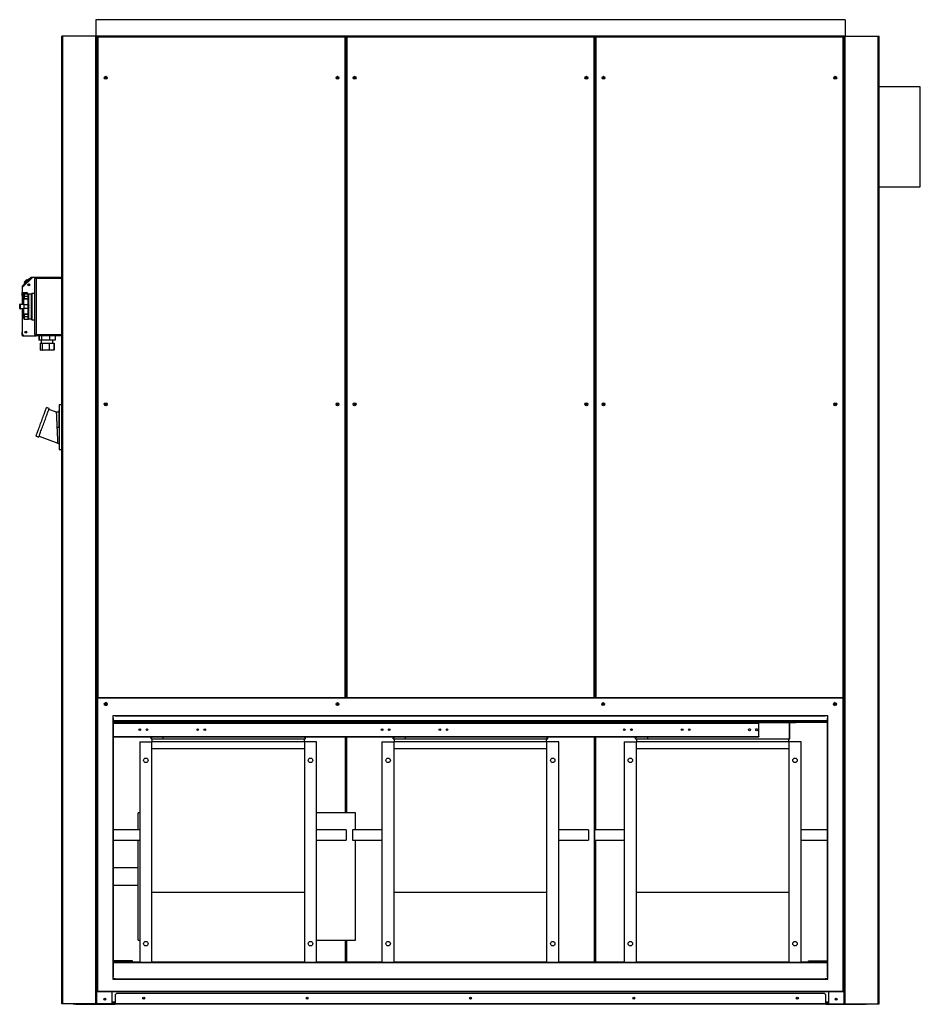
# Model space of a CAD drawing. Units: millimetres. Extents: x 375 to 8620, y 274 to 5690.
# Drawn here: x 375 to 2580, y 1758 to 4170 of the extents above; entities that cross this region are included whole.
import ezdxf

# ---------------------------------------------------------------- set-up
doc = ezdxf.new("R2010")
doc.units = ezdxf.units.MM

msp = doc.modelspace()

# ---------------------------------------------------------------- linework, layer by layer
at = {"color": 7, "linetype": 'Continuous', "lineweight": 25}
for p, q in [((2396.1, 4169.7), (561.1, 4169.7)), ((561.1, 4169.7), (561.1, 4129.8)), ((2396.1, 4169.7), (2396.1, 4129.8)), ((478.6, 1759.7), (478.6, 4129.7)), ((480.6, 4129.7), (478.6, 4129.7)), ((480.6, 1759.7), (480.6, 4129.7)), ((561.6, 4129.7), (480.6, 4129.7)), ((2396.1, 4129.8), (561.1, 4129.8)), ((561.1, 4129.8), (561.1, 4129.7)), ((561.6, 1759.7), (561.6, 4129.7)), ((563.6, 4129.7), (561.6, 4129.7)), ((563.6, 1759.7), (563.6, 4129.7)), ((563.6, 1759.7), (563.6, 4129.7)), ((563.6, 4129.7), (563.6, 4129.7)), ((601.6, 4129.7), (563.6, 4129.7)), ((565.6, 4126.7), (565.6, 2509.8)), ((566.6, 4126.7), (565.6, 4126.7)), ((566.6, 4127.7), (566.6, 4126.7)), ((1171.9, 4127.7), (566.6, 4127.7)), ((566.6, 4126.7), (566.6, 2509.8)), ((1171.9, 4126.7), (566.6, 4126.7)), ((2355.6, 4129.7), (601.6, 4129.7)), ((601.6, 4127.7), (601.6, 4129.7)), ((1171.9, 4126.7), (1171.9, 4127.7)), ((1171.9, 2509.8), (1171.9, 4126.7)), ((1172.9, 4126.7), (1171.9, 4126.7)), ((1172.9, 2509.8), (1172.9, 4126.7)), ((1174.9, 4126.7), (1174.9, 2509.8)), ((1176, 4126.7), (1174.9, 4126.7)), ((1176, 4127.7), (1176, 4126.7)), ((1781.3, 4127.7), (1176, 4127.7)), ((1781.3, 4126.7), (1176, 4126.7)), ((1176, 4126.7), (1176, 2509.8)), ((1781.3, 4126.7), (1781.3, 4127.7)), ((1781.3, 2509.8), (1781.3, 4126.7)), ((1782.3, 4126.7), (1781.3, 4126.7)), ((1782.3, 2509.8), (1782.3, 4126.7)), ((1784.3, 4126.7), (1784.3, 2509.8)), ((1785.3, 4126.7), (1784.3, 4126.7)), ((1785.3, 4127.7), (1785.3, 4126.7)), ((2390.6, 4127.7), (1785.3, 4127.7)), ((2390.6, 4126.7), (1785.3, 4126.7)), ((1785.3, 4126.7), (1785.3, 2509.8)), ((2355.6, 4127.7), (2355.6, 4129.7)), ((2355.6, 4129.7), (2393.6, 4129.7)), ((2390.6, 4126.7), (2390.6, 4127.7)), ((2390.6, 2509.8), (2390.6, 4126.7)), ((2391.6, 4126.7), (2390.6, 4126.7)), ((2391.6, 2509.8), (2391.6, 4126.7)), ((2393.6, 1759.7), (2393.6, 4129.7)), ((2393.6, 4129.7), (2395.6, 4129.7)), ((2393.6, 1759.7), (2393.6, 4129.7)), ((2393.6, 4129.7), (2393.6, 4129.7)), ((2395.6, 1759.7), (2395.6, 4129.7)), ((2395.6, 4129.7), (2476.6, 4129.7)), ((2396.1, 4129.8), (2396.1, 4129.7)), ((2476.6, 1759.7), (2476.6, 4129.7)), ((2476.6, 4129.7), (2478.6, 4129.7)), ((2478.6, 1759.7), (2478.6, 4129.7)), ((1174.9, 4071.8), (1172.9, 4071.8)), ((1784.3, 4071.8), (1782.3, 4071.8)), ((2579.6, 4005.7), (2478.6, 4005.7)), ((2579.6, 3760.7), (2579.6, 4005.7)), ((2478.6, 3760.7), (2579.6, 3760.7)), ((406.1, 3538.7), (381.1, 3513.7)), ((383.1, 3518.6), (402.6, 3538.1)), ((383.5, 3517.6), (404, 3538.1)), ((387.8, 3521.9), (383.6, 3517.6)), ((388.5, 3521.2), (384.3, 3516.9)), ((397, 3533.9), (385.7, 3522.6)), ((386.4, 3521.8), (385.7, 3522.6)), ((386.4, 3526.8), (392.7, 3533.2)), ((388.1, 3525), (386.4, 3526.8)), ((387.8, 3521.9), (395.9, 3530)), ((394.5, 3531.4), (392.7, 3533.2)), ((404.4, 3538.5), (395.9, 3530)), ((405.1, 3537.8), (396.6, 3529.3)), ((397.7, 3533.2), (397, 3533.9)), ((397.3, 3530), (397.3, 3530)), ((399.4, 3535), (399.1, 3534.7)), ((399.4, 3535.1), (399.5, 3535)), ((399.4, 3535), (399.5, 3535)), ((400.9, 3536.5), (399.5, 3535.1)), ((399.5, 3535.1), (399.5, 3535)), ((400.5, 3533.2), (400.5, 3533.2)), ((400.9, 3536.5), (401, 3536.5)), ((400.9, 3536.5), (401, 3536.5)), ((405.1, 3537.8), (404.4, 3538.5)), ((405.1, 3538.8), (478.6, 3538.8)), ((405.1, 3537.7), (405.1, 3538.8)), ((415.1, 3538.7), (406.1, 3538.7)), ((412.1, 3398.7), (412.1, 3535.7)), ((415.1, 3535.7), (412.1, 3535.7)), ((415.1, 3538.7), (478.6, 3538.7)), ((415.1, 3535.7), (415.1, 3538.7)), ((415.1, 3535.7), (415.1, 3398.7)), ((381.1, 3515.1), (381.4, 3515.5)), ((381.8, 3514.4), (381.1, 3515.1)), ((381.1, 3513.7), (381.1, 3501.2)), ((381.1, 3494.2), (381.1, 3501.2)), ((381.1, 3501.2), (392.1, 3501.2)), ((381.4, 3516.9), (383.1, 3518.6)), ((383.5, 3517.6), (381.4, 3515.5)), ((384.3, 3516.9), (381.8, 3514.4)), ((382.1, 3517.7), (382.2, 3517.6)), ((382.1, 3517.7), (382.1, 3517.6)), ((382.8, 3518.4), (382.9, 3518.4)), ((383.4, 3519), (383.5, 3519)), ((383.4, 3519), (383.4, 3519)), ((383.5, 3519.2), (383.6, 3519.1)), ((383.5, 3519.1), (383.6, 3519.1)), ((384.4, 3520), (383.6, 3519.2)), ((383.6, 3519.2), (383.6, 3519.1)), ((383.6, 3517.6), (384.3, 3516.9)), ((383.7, 3494.2), (383.7, 3501.2)), ((384.4, 3520), (384.5, 3519.9)), ((385.1, 3491.6), (385.1, 3496.9)), ((396.3, 3497.9), (386.1, 3497.9)), ((386.1, 3497.8), (386.1, 3492.4)), ((396.1, 3497.8), (386.1, 3497.8)), ((386.4, 3519), (386.4, 3519)), ((387.9, 3500.9), (387.7, 3500.9)), ((387.7, 3499.9), (388.4, 3499.9)), ((388.4, 3501.2), (388.3, 3501.1)), ((396.1, 3492.4), (396.1, 3497.8)), ((404.1, 3497.2), (397.1, 3497.2)), ((397.1, 3497.2), (397.1, 3497.2)), ((397.1, 3490.8), (397.1, 3497)), ((404.1, 3435.7), (404.1, 3498.7)), ((405.1, 3499.7), (405.1, 3434.7)), ((405.1, 3499.7), (412.1, 3499.7)), ((376.1, 3472.2), (376.1, 3473.2)), ((376.1, 3473.2), (385.1, 3473.2)), ((381.1, 3494.2), (381.1, 3473.2)), ((385.1, 3494.2), (381.1, 3494.2)), ((385.1, 3485), (385.1, 3491.6)), ((385.1, 3473.2), (385.1, 3485)), ((385.1, 3472.2), (385.1, 3473.2)), ((396.1, 3485.4), (385.2, 3485.4)), ((386.1, 3492.4), (396.1, 3492.4)), ((386.1, 3491.5), (386.1, 3492.4)), ((396.9, 3491.5), (386.1, 3491.5)), ((396.9, 3485.8), (386.1, 3485.8)), ((396.1, 3490.8), (397.1, 3490.8)), ((396.1, 3485.8), (396.1, 3490.8)), ((396.1, 3472.2), (396.1, 3485.4)), ((396.9, 3485.8), (397, 3485.8)), ((397.1, 3487.1), (397.1, 3489.8)), ((397.1, 3485.8), (397.1, 3485.8)), ((397.1, 3470.8), (397.1, 3485.8)), ((375.1, 3462.2), (375.1, 3472.2)), ((375.1, 3472.2), (376.1, 3472.2)), ((375.1, 3462.2), (376.1, 3462.2)), ((385.1, 3472.2), (376.1, 3472.2)), ((376.1, 3472.2), (376.1, 3462.2)), ((376.1, 3462.2), (385.1, 3462.2)), ((376.1, 3461.2), (376.1, 3462.2)), ((385.1, 3461.2), (376.1, 3461.2)), ((381.1, 3461.2), (381.1, 3399.3)), ((385.1, 3472.2), (396.1, 3472.2)), ((385.1, 3471.4), (385.1, 3472.2)), ((385.1, 3471.4), (385.1, 3463.1)), ((396.9, 3471.3), (385.1, 3471.3)), ((385.1, 3463.2), (396.9, 3463.2)), ((385.1, 3462.3), (385.1, 3463.1)), ((396.1, 3462.3), (385.1, 3462.3)), ((385.1, 3461.2), (385.1, 3462.3)), ((385.1, 3449.5), (385.1, 3461.2)), ((385.1, 3442.9), (385.1, 3449.5)), ((385.2, 3449.1), (396.1, 3449.1)), ((386.1, 3448.7), (396.9, 3448.7)), ((396.1, 3470.8), (397.1, 3470.8)), ((396.1, 3463.7), (396.1, 3470.8)), ((397.1, 3463.7), (396.1, 3463.7)), ((396.1, 3449.1), (396.1, 3462.3)), ((396.1, 3443.7), (396.1, 3448.7)), ((397, 3448.7), (397.1, 3448.7)), ((397.1, 3465.4), (397.1, 3469.1)), ((397.1, 3448.7), (397.1, 3463.7)), ((385.1, 3437.6), (385.1, 3442.9)), ((386.1, 3443), (396.9, 3443)), ((386.1, 3442.1), (386.1, 3443)), ((396.1, 3442.1), (386.1, 3442.1)), ((386.1, 3442.1), (386.1, 3436.6)), ((386.1, 3436.6), (396.3, 3436.6)), ((386.1, 3436.6), (396.1, 3436.6)), ((397.1, 3443.7), (396.1, 3443.7)), ((396.1, 3436.6), (396.1, 3442.1)), ((397.1, 3444.7), (397.1, 3447.4)), ((397.1, 3437.5), (397.1, 3443.7)), ((397.1, 3437.2), (397.1, 3437.3)), ((397.1, 3437.2), (404.1, 3437.2)), ((405.1, 3434.7), (412.1, 3434.7)), ((381.1, 3396.7), (381.1, 3404.7)), ((381.1, 3399.3), (384.6, 3395.7)), ((382.1, 3396.7), (383.6, 3396.7)), ((382.1, 3395.7), (382.1, 3396.7)), ((382.1, 3396.7), (383.6, 3396.7)), ((382.1, 3395.7), (397.1, 3395.7)), ((384.6, 3395.7), (415.1, 3395.7)), ((397.1, 3395.7), (397.1, 3395.7)), ((415.1, 3398.7), (412.1, 3398.7)), ((415.1, 3395.7), (415.1, 3398.7)), ((478.6, 3395.7), (415.1, 3395.7)), ((421.9, 3395.7), (421.9, 3384.7)), ((422.5, 3384.7), (421.9, 3384.7)), ((422.5, 3395.7), (422.5, 3384.7)), ((428.2, 3384.7), (422.5, 3384.7)), ((424.8, 3377.7), (424.8, 3361.2)), ((424.8, 3377.7), (425.3, 3377.7)), ((425.3, 3377.7), (425.3, 3361.2)), ((425.3, 3377.7), (430.2, 3377.7)), ((427.6, 3384.7), (427.6, 3377.7)), ((428.2, 3395.7), (428.2, 3384.7)), ((447.8, 3384.7), (428.2, 3384.7)), ((430.2, 3377.7), (430.2, 3361.2)), ((430.2, 3377.7), (447, 3377.7)), ((447, 3377.7), (447, 3361.2)), ((447, 3377.7), (458.9, 3377.7)), ((447.8, 3395.7), (447.8, 3384.7)), ((461.8, 3384.7), (447.8, 3384.7)), ((456.6, 3377.7), (456.6, 3384.7)), ((458.9, 3377.7), (458.9, 3361.2)), ((458.9, 3377.7), (459.4, 3377.7)), ((459.4, 3377.7), (459.4, 3361.2)), ((461.8, 3395.7), (461.8, 3384.7)), ((462.3, 3384.7), (461.8, 3384.7)), ((462.3, 3395.7), (462.3, 3384.7)), ((425.3, 3361.2), (430.2, 3361.2)), ((425.8, 3360.7), (425.4, 3360.7)), ((430.6, 3360.7), (425.8, 3360.7)), ((430.2, 3361.2), (447, 3361.2)), ((446.9, 3360.7), (430.6, 3360.7)), ((458.4, 3360.7), (446.9, 3360.7)), ((447, 3361.2), (458.9, 3361.2)), ((458.8, 3360.7), (458.4, 3360.7)), ((447.3, 3217.7), (440.8, 3220.1)), ((465.4, 3208.5), (446.5, 3215.3)), ((471.6, 3210.9), (471.6, 3210.9)), ((472.1, 3227.2), (472.1, 3117.2)), ((472.1, 3227.2), (478.6, 3227.2)), ((472.1, 3170.6), (471.9, 3170.6)), ((472.1, 3170.6), (472.1, 3172.7)), ((415.1, 3149.6), (421.7, 3147.2)), ((422.5, 3149.6), (468.8, 3132.7)), ((472.1, 3117.2), (478.6, 3117.2)), ((1174.9, 2555.7), (1172.9, 2555.7)), ((1784.3, 2555.7), (1782.3, 2555.7)), ((565.6, 2509.8), (566.6, 2509.8)), ((565.6, 2508.7), (565.6, 2507.7)), ((2390.6, 2508.7), (565.6, 2508.7)), ((566.6, 2509.8), (1171.9, 2509.8)), ((566.6, 2509.8), (566.6, 2508.7)), ((566.6, 2508.7), (1171.9, 2508.7)), ((1171.9, 2509.8), (1172.9, 2509.8)), ((1171.9, 2508.7), (1171.9, 2509.8)), ((1174.9, 2509.8), (1176, 2509.8)), ((1176, 2509.8), (1781.3, 2509.8)), ((1176, 2509.8), (1176, 2508.7)), ((1176, 2508.7), (1781.3, 2508.7)), ((1781.3, 2509.8), (1782.3, 2509.8)), ((1781.3, 2508.7), (1781.3, 2509.8)), ((1784.3, 2509.8), (1785.3, 2509.8)), ((1785.3, 2509.8), (2390.6, 2509.8)), ((1785.3, 2509.8), (1785.3, 2508.7)), ((1785.3, 2508.7), (2390.6, 2508.7)), ((2390.6, 2509.8), (2391.6, 2509.8)), ((2390.6, 2508.7), (2390.6, 2509.8)), ((2390.6, 2507.7), (2390.6, 2508.7)), ((564.6, 2507.7), (564.6, 1790.8)), ((565.6, 2507.7), (564.6, 2507.7)), ((2390.6, 2507.7), (565.6, 2507.7)), ((565.6, 2507.7), (565.6, 1790.8)), ((2390.6, 1790.8), (2390.6, 2507.7)), ((2391.6, 2507.7), (2390.6, 2507.7)), ((2391.6, 1790.8), (2391.6, 2507.7)), ((609.1, 2464.7), (603.1, 2464.7)), ((603.1, 2464.7), (603.1, 2458.7)), ((609.1, 2463.7), (609.1, 2464.7)), ((643, 2464.7), (609.1, 2464.7)), ((609.1, 2464.7), (609.1, 2464.7)), ((2347.1, 2464.7), (609.1, 2464.7)), ((643, 2463.7), (609.1, 2463.7)), ((643, 2463.7), (643, 2464.7)), ((2313.2, 2464.7), (643, 2464.7)), ((2313.2, 2463.7), (643, 2463.7)), ((2313.2, 2463.7), (2313.2, 2464.7)), ((2347.1, 2464.7), (2313.2, 2464.7)), ((2347.1, 2463.7), (2313.2, 2463.7)), ((2347.1, 2463.7), (2347.1, 2464.7)), ((2347.1, 2464.7), (2347.1, 2464.7)), ((2353.1, 2464.7), (2347.1, 2464.7)), ((2353.1, 2458.7), (2353.1, 2464.7)), ((603.1, 2458.7), (603.1, 2424.8)), ((604.1, 2458.7), (603.1, 2458.7)), ((603.1, 2458.7), (603.1, 1825.7)), ((603.1, 2458.7), (603.1, 2458.7)), ((604.1, 2458.7), (604.1, 2424.8)), ((604.1, 2450.7), (2352.1, 2450.7)), ((604.1, 2449.2), (2352.1, 2449.2)), ((604.1, 2448.3), (2184.2, 2448.3)), ((604.1, 2447.3), (2184.2, 2447.3)), ((664.8, 2449.2), (664.8, 2448.3)), ((690.8, 2448.3), (690.8, 2449.2)), ((698.6, 2448.2), (698.6, 2449.2)), ((699.6, 2449.2), (699.6, 2448.3)), ((1072.6, 2448.3), (1072.6, 2449.2)), ((1088.6, 2449.2), (1088.6, 2448.3)), ((1171.6, 2449.2), (1171.6, 2448.3)), ((1172.6, 2449.2), (1172.6, 2448.3)), ((1174.8, 2448.3), (1174.8, 2449.2)), ((1175.8, 2448.3), (1175.8, 2449.2)), ((1257.8, 2449.2), (1257.8, 2448.3)), ((1283.8, 2448.3), (1283.8, 2449.2)), ((1291.6, 2448.2), (1291.6, 2449.2)), ((1292.6, 2449.2), (1292.6, 2448.3)), ((1665.6, 2448.3), (1665.6, 2449.2)), ((1681.6, 2449.2), (1681.6, 2448.3)), ((1781.1, 2449.2), (1781.1, 2448.3)), ((1782.1, 2449.2), (1782.1, 2448.3)), ((1784.3, 2448.3), (1784.3, 2449.2)), ((1785.3, 2448.3), (1785.3, 2449.2)), ((1850.8, 2449.2), (1850.8, 2448.3)), ((1876.8, 2448.3), (1876.8, 2449.2)), ((1884.6, 2448.2), (1884.6, 2449.2)), ((1885.6, 2449.2), (1885.6, 2448.3)), ((2184.2, 2448.3), (2184.2, 2447.3)), ((2184.2, 2448.2), (2258.6, 2448.2)), ((2184.2, 2447.2), (2184.2, 2447.3)), ((2184.2, 2414.3), (2184.2, 2447.2)), ((2258.6, 2448.2), (2258.6, 2449.2)), ((2258.6, 2448.2), (2258.6, 2448.2)), ((2258.6, 2448.2), (2259.6, 2448.2)), ((2258.9, 2444.2), (2258.9, 2434.2)), ((2259.6, 2444.2), (2258.9, 2444.2)), ((2259.6, 2444.2), (2259.6, 2448.2)), ((2260.6, 2448.2), (2259.6, 2448.2)), ((2259.6, 2444.2), (2260.6, 2444.2)), ((2259.6, 2434.2), (2259.6, 2444.2)), ((2260.6, 2448.2), (2260.6, 2449.2)), ((2260.6, 2444.2), (2260.6, 2448.2)), ((2260.6, 2448.2), (2274.6, 2448.2)), ((2260.6, 2434.2), (2260.6, 2444.2)), ((2274.6, 2449.2), (2274.6, 2448.2)), ((2352.1, 2424.8), (2352.1, 2458.7)), ((2352.1, 2458.7), (2353.1, 2458.7)), ((2353.1, 2424.8), (2353.1, 2458.7)), ((2353.1, 2458.7), (2353.1, 2458.7)), ((2353.1, 1825.7), (2353.1, 2458.7)), ((604.1, 2424.8), (603.1, 2424.8)), ((603.1, 2424.8), (603.1, 1859.7)), ((604.1, 2424.8), (604.1, 1859.7)), ((604.1, 2414.3), (2184.2, 2414.3)), ((604.1, 2413.3), (2184.2, 2413.3)), ((696.6, 2413.3), (696.6, 2411.2)), ((697.6, 2413.3), (697.6, 2411.2)), ((698.3, 2411.2), (698.3, 2413.3)), ((726.6, 2408.2), (726.6, 2413.3)), ((1072.9, 2413.3), (1072.9, 2411.2)), ((1073.6, 2411.2), (1073.6, 2413.3)), ((1074.6, 2411.2), (1074.6, 2413.3)), ((1171.6, 2413.3), (1171.6, 2343.2)), ((1172.6, 2343.2), (1172.6, 2413.3)), ((1174.8, 2343.2), (1174.8, 2413.3)), ((1175.8, 2343.2), (1175.8, 2413.3)), ((1289.6, 2413.3), (1289.6, 2411.2)), ((1290.6, 2413.3), (1290.6, 2411.2)), ((1291.3, 2411.2), (1291.3, 2413.3)), ((1319.6, 2408.2), (1319.6, 2413.3)), ((1665.9, 2413.3), (1665.9, 2411.2)), ((1666.6, 2411.2), (1666.6, 2413.3)), ((1667.6, 2411.2), (1667.6, 2413.3)), ((1781.1, 2413.3), (1781.1, 2343.2)), ((1782.1, 2343.2), (1782.1, 2413.3)), ((1784.3, 2343.2), (1784.3, 2413.3)), ((1785.3, 2343.2), (1785.3, 2413.3)), ((1882.6, 2413.3), (1882.6, 2411.2)), ((1883.6, 2413.3), (1883.6, 2411.2)), ((1884.3, 2411.2), (1884.3, 2413.3)), ((1912.6, 2408.2), (1912.6, 2413.3)), ((2184.2, 2414.3), (2184.2, 2413.3)), ((2184.2, 2414.3), (2184.2, 2414.3)), ((2258.9, 2434.2), (2259.6, 2434.2)), ((2259.6, 2432.7), (2258.9, 2432.7)), ((2258.9, 2432.7), (2258.9, 2422.7)), ((2258.9, 2422.7), (2259.6, 2422.7)), ((2259.6, 2421.2), (2258.9, 2421.2)), ((2258.9, 2421.2), (2258.9, 2411.2)), ((2259.6, 2432.7), (2259.6, 2434.2)), ((2260.6, 2434.2), (2259.6, 2434.2)), ((2259.6, 2432.7), (2260.6, 2432.7)), ((2259.6, 2422.7), (2259.6, 2432.7)), ((2259.6, 2421.2), (2259.6, 2422.7)), ((2260.6, 2422.7), (2259.6, 2422.7)), ((2259.6, 2421.2), (2260.6, 2421.2)), ((2259.6, 2411.2), (2259.6, 2421.2)), ((2260.6, 2432.7), (2260.6, 2434.2)), ((2260.6, 2422.7), (2260.6, 2432.7)), ((2260.6, 2421.2), (2260.6, 2422.7)), ((2260.6, 2411.2), (2260.6, 2421.2)), ((2352.1, 2424.8), (2353.1, 2424.8)), ((2352.1, 1859.7), (2352.1, 2424.8)), ((2353.1, 1859.7), (2353.1, 2424.8)), ((668.9, 2400.7), (698.9, 2400.7)), ((668.9, 2400.7), (668.9, 1861.7)), ((696.6, 2408.2), (696.6, 2411.2)), ((697.6, 2411.2), (696.6, 2411.2)), ((696.6, 2408.2), (697.6, 2408.2)), ((697.6, 2408.2), (697.6, 2411.2)), ((697.6, 2411.2), (698.3, 2411.2)), ((697.6, 2408.2), (726.6, 2408.2)), ((698.9, 2408.2), (698.9, 2400.7)), ((698.9, 2143.4), (698.9, 2400.7)), ((1071.9, 2400.7), (698.9, 2400.7)), ((726.6, 2408.2), (1073.6, 2408.2)), ((1071.9, 2400.7), (1071.9, 2408.2)), ((1071.9, 2400.7), (1071.9, 2143.4)), ((1101.9, 2400.7), (1071.9, 2400.7)), ((1072.9, 2411.2), (1073.6, 2411.2)), ((1073.6, 2408.2), (1073.6, 2411.2)), ((1074.6, 2411.2), (1073.6, 2411.2)), ((1073.6, 2408.2), (1074.6, 2408.2)), ((1074.6, 2408.2), (1074.6, 2411.2)), ((1101.9, 1861.7), (1101.9, 2400.7)), ((1261.9, 2400.7), (1261.9, 1861.7)), ((1261.9, 2400.7), (1291.9, 2400.7)), ((1289.6, 2408.2), (1289.6, 2411.2)), ((1290.6, 2411.2), (1289.6, 2411.2)), ((1289.6, 2408.2), (1290.6, 2408.2)), ((1290.6, 2408.2), (1290.6, 2411.2)), ((1290.6, 2411.2), (1291.3, 2411.2)), ((1290.6, 2408.2), (1319.6, 2408.2)), ((1291.9, 2408.2), (1291.9, 2400.7)), ((1291.9, 2143.4), (1291.9, 2400.7)), ((1664.9, 2400.7), (1291.9, 2400.7)), ((1319.6, 2408.2), (1666.6, 2408.2)), ((1664.9, 2400.7), (1664.9, 2408.2)), ((1664.9, 2400.7), (1664.9, 2143.4)), ((1694.9, 2400.7), (1664.9, 2400.7)), ((1665.9, 2411.2), (1666.6, 2411.2)), ((1666.6, 2408.2), (1666.6, 2411.2)), ((1667.6, 2411.2), (1666.6, 2411.2)), ((1666.6, 2408.2), (1667.6, 2408.2)), ((1667.6, 2408.2), (1667.6, 2411.2)), ((1694.9, 1861.7), (1694.9, 2400.7)), ((1854.9, 2400.7), (1884.9, 2400.7)), ((1854.9, 2400.7), (1854.9, 1861.7)), ((1882.6, 2408.2), (1882.6, 2411.2)), ((1883.6, 2411.2), (1882.6, 2411.2)), ((1882.6, 2408.2), (1883.6, 2408.2)), ((1883.6, 2408.2), (1883.6, 2411.2)), ((1883.6, 2411.2), (1884.3, 2411.2)), ((1883.6, 2408.2), (1912.6, 2408.2)), ((1884.9, 2408.2), (1884.9, 2400.7)), ((1884.9, 2143.4), (1884.9, 2400.7)), ((2257.9, 2400.7), (1884.9, 2400.7)), ((1912.6, 2408.2), (2259.6, 2408.2)), ((2257.9, 2400.7), (2257.9, 2408.2)), ((2257.9, 2400.7), (2257.9, 2143.4)), ((2287.9, 2400.7), (2257.9, 2400.7)), ((2258.9, 2411.2), (2259.6, 2411.2)), ((2259.6, 2408.2), (2259.6, 2411.2)), ((2260.6, 2411.2), (2259.6, 2411.2)), ((2259.6, 2408.2), (2260.6, 2408.2)), ((2260.6, 2408.2), (2260.6, 2411.2)), ((2287.9, 1861.7), (2287.9, 2400.7)), ((698.9, 2385), (1071.9, 2385)), ((1291.9, 2385), (1664.9, 2385)), ((1884.9, 2385), (2257.9, 2385)), ((1171.6, 2343.2), (1172.6, 2343.2)), ((1171.6, 2343.2), (1171.6, 2227.2)), ((1172.6, 2343.2), (1172.6, 2227.2)), ((1174.8, 2343.2), (1175.8, 2343.2)), ((1174.8, 2227.2), (1174.8, 2343.2)), ((1175.8, 2227.2), (1175.8, 2343.2)), ((1781.1, 2343.2), (1782.1, 2343.2)), ((1781.1, 2343.2), (1781.1, 1929.7)), ((1782.1, 2343.2), (1782.1, 1929.7)), ((1784.3, 2343.2), (1785.3, 2343.2)), ((1784.3, 2185.2), (1784.3, 2343.2)), ((1785.3, 2185.2), (1785.3, 2343.2)), ((668.9, 2227.2), (665.1, 2227.2)), ((665.1, 2185.2), (665.1, 2227.2)), ((1197.1, 2227.2), (1101.9, 2227.2)), ((1197.1, 2185.2), (1197.1, 2227.2)), ((668.9, 2185.2), (604.1, 2185.2)), ((1174.4, 2185.2), (1101.9, 2185.2)), ((1174.4, 2185.2), (1174.4, 2160.2)), ((1261.9, 2185.2), (1189.4, 2185.2)), ((1189.4, 2185.2), (1189.4, 2160.2)), ((1767.4, 2185.2), (1694.9, 2185.2)), ((1767.4, 2185.2), (1767.4, 2160.2)), ((1854.9, 2185.2), (1782.4, 2185.2)), ((1782.4, 2185.2), (1782.4, 2160.2)), ((2352.1, 2185.2), (2287.9, 2185.2)), ((604.1, 2160.2), (668.9, 2160.2)), ((665.1, 2071.2), (665.1, 2160.2)), ((1101.9, 2160.2), (1174.4, 2160.2)), ((1189.4, 2160.2), (1261.9, 2160.2)), ((1197.1, 2071.2), (1197.1, 2160.2)), ((1694.9, 2160.2), (1767.4, 2160.2)), ((1782.4, 2160.2), (1854.9, 2160.2)), ((1784.3, 1929.7), (1784.3, 2160.2)), ((1785.3, 1929.7), (1785.3, 2160.2)), ((2287.9, 2160.2), (2352.1, 2160.2)), ((698.9, 1861.7), (698.9, 2143.4)), ((1071.9, 2143.4), (1071.9, 1861.7)), ((1291.9, 1861.7), (1291.9, 2143.4)), ((1664.9, 2143.4), (1664.9, 1861.7)), ((1884.9, 1861.7), (1884.9, 2143.4)), ((2257.9, 2143.4), (2257.9, 1861.7)), ((665.1, 2092.2), (604.1, 2092.2)), ((604.1, 2050.2), (665.1, 2050.2)), ((665.1, 1915.2), (665.1, 2071.2)), ((1197.1, 1915.2), (1197.1, 2071.2)), ((1071.9, 2032.2), (698.9, 2032.2)), ((1664.9, 2032.2), (1291.9, 2032.2)), ((2257.9, 2032.2), (1884.9, 2032.2)), ((1781.1, 1929.7), (1782.1, 1929.7)), ((1781.1, 1929.7), (1781.1, 1861.7)), ((1782.1, 1861.7), (1782.1, 1929.7)), ((1784.3, 1929.7), (1785.3, 1929.7)), ((1784.3, 1861.7), (1784.3, 1929.7)), ((1785.3, 1861.7), (1785.3, 1929.7)), ((665.1, 1915.2), (668.9, 1915.2)), ((1101.9, 1915.2), (1197.1, 1915.2)), ((1171.6, 1915.2), (1171.6, 1861.7)), ((1172.6, 1861.7), (1172.6, 1915.2)), ((1174.8, 1861.7), (1174.8, 1915.2)), ((1175.8, 1861.7), (1175.8, 1915.2)), ((604.1, 1859.7), (603.1, 1859.7)), ((603.1, 1859.7), (603.1, 1825.7)), ((651.1, 1864.7), (604.1, 1864.7)), ((651.1, 1862.7), (604.1, 1862.7)), ((668.9, 1861.7), (604.1, 1861.7)), ((604.1, 1859.7), (604.1, 1825.7)), ((651.1, 1862.7), (651.1, 1864.7)), ((668.9, 1861.7), (698.9, 1861.7)), ((1071.9, 1861.7), (698.9, 1861.7)), ((1071.9, 1861.7), (1101.9, 1861.7)), ((1261.9, 1861.7), (1101.9, 1861.7)), ((1261.9, 1861.7), (1291.9, 1861.7)), ((1664.9, 1861.7), (1291.9, 1861.7)), ((1664.9, 1861.7), (1694.9, 1861.7)), ((1854.9, 1861.7), (1694.9, 1861.7)), ((1854.9, 1861.7), (1884.9, 1861.7)), ((2257.9, 1861.7), (1884.9, 1861.7)), ((2257.9, 1861.7), (2287.9, 1861.7)), ((2352.1, 1861.7), (2287.9, 1861.7)), ((2306.1, 1862.7), (2306.1, 1864.7)), ((2306.1, 1864.7), (2352.1, 1864.7)), ((2306.1, 1862.7), (2352.1, 1862.7)), ((2352.1, 1859.7), (2353.1, 1859.7)), ((2352.1, 1825.7), (2352.1, 1859.7)), ((2353.1, 1825.7), (2353.1, 1859.7)), ((604.1, 1825.7), (603.1, 1825.7)), ((603.1, 1825.7), (603.1, 1825.7)), ((603.1, 1825.7), (603.1, 1819.7)), ((609.1, 1820.7), (603.1, 1820.7)), ((603.1, 1819.7), (609.1, 1819.7)), ((609.1, 1820.8), (609.1, 1819.8)), ((609.1, 1820.8), (643, 1820.8)), ((609.1, 1819.8), (643, 1819.8)), ((609.1, 1819.8), (609.1, 1819.7)), ((609.1, 1819.7), (2347.1, 1819.7)), ((643, 1820.8), (643, 1819.8)), ((643, 1820.8), (2313.2, 1820.8)), ((643, 1819.8), (2313.2, 1819.8)), ((2313.2, 1820.8), (2347.1, 1820.8)), ((2313.2, 1820.8), (2313.2, 1819.8)), ((2313.2, 1819.8), (2347.1, 1819.8)), ((2347.1, 1820.8), (2347.1, 1819.8)), ((2353.1, 1820.7), (2347.1, 1820.7)), ((2347.1, 1819.7), (2347.1, 1819.8)), ((2347.1, 1819.7), (2353.1, 1819.7)), ((2352.1, 1825.7), (2353.1, 1825.7)), ((2353.1, 1825.7), (2353.1, 1825.7)), ((2353.1, 1819.7), (2353.1, 1825.7)), ((564.6, 1790.8), (565.6, 1790.8)), ((565.6, 1790.8), (2390.6, 1790.8)), ((565.6, 1790.8), (565.6, 1789.7)), ((565.6, 1789.7), (2390.6, 1789.7)), ((601.6, 1759.7), (601.6, 1789.7)), ((612.1, 1784.7), (608.6, 1781.2)), ((2345.1, 1784.7), (612.1, 1784.7)), ((2348.6, 1781.2), (2345.1, 1784.7)), ((2355.6, 1759.7), (2355.6, 1789.7)), ((2390.6, 1790.8), (2391.6, 1790.8)), ((2390.6, 1789.7), (2390.6, 1790.8)), ((608.6, 1761.7), (601.6, 1761.7)), ((608.6, 1781.2), (608.6, 1759.8)), ((2348.6, 1759.8), (2348.6, 1781.2)), ((2355.6, 1761.7), (2348.6, 1761.7)), ((480.6, 1759.7), (478.6, 1759.7)), ((561.6, 1759.7), (480.6, 1759.7)), ((508.6, 1758.2), (508.6, 1759.7)), ((512.1, 1758.2), (508.6, 1758.2)), ((512.1, 1759.7), (512.1, 1758.2)), ((512.1, 1758.2), (608.6, 1758.2)), ((563.6, 1759.7), (561.6, 1759.7)), ((563.6, 1759.7), (563.6, 1759.7)), ((601.6, 1759.7), (563.6, 1759.7)), ((601.6, 1759.7), (608.6, 1759.7)), ((608.6, 1758.2), (608.6, 1759.8)), ((2348.6, 1759.8), (608.6, 1759.8)), ((2348.6, 1758.2), (608.6, 1758.2)), ((2348.6, 1759.8), (2348.6, 1758.2)), ((2348.6, 1759.7), (2355.6, 1759.7)), ((2348.6, 1758.2), (2445.1, 1758.2)), ((2355.6, 1759.7), (2393.6, 1759.7)), ((2393.6, 1759.7), (2395.6, 1759.7)), ((2393.6, 1759.7), (2393.6, 1759.7)), ((2395.6, 1759.7), (2476.6, 1759.7)), ((2445.1, 1758.2), (2445.1, 1759.7)), ((2448.6, 1758.2), (2445.1, 1758.2)), ((2448.6, 1759.7), (2448.6, 1758.2)), ((2476.6, 1759.7), (2478.6, 1759.7))]:
    msp.add_line(p, q, dxfattribs=at)
at = {"color": 8, "linetype": 'Continuous', "lineweight": 25}
for p, q in [((1176, 4127.7), (1171.9, 4127.7)), ((1785.3, 4127.7), (1781.3, 4127.7)), ((478.6, 3535.7), (415.1, 3535.7)), ((382.1, 3494.2), (382.1, 3501.2)), ((386.1, 3497.8), (386.1, 3497.9)), ((388.3, 3500), (388.3, 3499.9)), ((388.7, 3500), (388.7, 3500.6)), ((386.1, 3491.5), (386.1, 3485.8)), ((386.1, 3448.7), (386.1, 3443)), ((386.1, 3436.6), (386.1, 3436.6)), ((382.1, 3396.7), (382.1, 3398.3)), ((415.1, 3398.7), (478.6, 3398.7)), ((424.8, 3361.2), (425.3, 3361.2)), ((458.9, 3361.2), (459.4, 3361.2)), ((2352.1, 2452.8), (604.1, 2452.8)), ((604.1, 2447.2), (2184.2, 2447.2)), ((696.6, 2448.3), (696.6, 2449.2)), ((1074.6, 2448.3), (1074.6, 2449.2)), ((1171.6, 2449.2), (1171.6, 2448.3)), ((1175.8, 2448.3), (1175.8, 2449.2)), ((1289.6, 2448.3), (1289.6, 2449.2)), ((1667.6, 2448.3), (1667.6, 2449.2)), ((1781.1, 2449.2), (1781.1, 2448.3)), ((1785.3, 2448.3), (1785.3, 2449.2)), ((1882.6, 2448.3), (1882.6, 2449.2)), ((2184.2, 2448.2), (2258.6, 2448.2)), ((604.1, 2414.3), (2184.2, 2414.3)), ((1171.6, 2413.3), (1171.6, 2227.2)), ((1175.8, 2227.2), (1175.8, 2413.3)), ((1781.1, 2413.3), (1781.1, 1861.7)), ((1785.3, 2185.2), (1785.3, 2413.3)), ((1785.3, 1861.7), (1785.3, 2160.2)), ((1171.6, 1915.2), (1171.6, 1861.7)), ((1175.8, 1861.7), (1175.8, 1915.2)), ((2352.1, 1859.7), (604.1, 1859.7)), ((608.6, 1763.8), (601.6, 1763.8)), ((2355.6, 1763.8), (2348.6, 1763.8))]:
    msp.add_line(p, q, dxfattribs=at)
at = {"color": 7, "linetype": 'Continuous', "lineweight": 25, "flags": 128}
for points in [[(388.5, 3521.2), (388.4, 3521.3), (388.3, 3521.4), (388.1, 3521.6), (388, 3521.7), (387.9, 3521.7), (387.9, 3521.8), (387.8, 3521.9), (387.8, 3521.9)], [(395.9, 3530), (395.9, 3530), (396, 3529.9), (396, 3529.9), (396.1, 3529.8), (396.2, 3529.7), (396.4, 3529.5), (396.5, 3529.4), (396.6, 3529.3)], [(388.8, 3500.1), (389.7, 3501), (390.1, 3501.2)], [(382.1, 3396.7), (381.9, 3396.7), (381.7, 3396.7), (381.6, 3396.7), (381.4, 3396.7), (381.3, 3396.7), (381.2, 3396.7), (381.1, 3396.7), (381.1, 3396.7)], [(415.1, 3149.6), (415.2, 3149.8), (415.4, 3150.3), (415.6, 3151.1), (416.1, 3152.2), (416.6, 3153.6), (417.2, 3155.4), (417.9, 3157.4), (418.8, 3159.6), (419.7, 3162.1), (420.7, 3164.8), (421.7, 3167.7), (422.8, 3170.8), (424, 3174), (425.2, 3177.2), (426.4, 3180.6), (427.6, 3184), (428.9, 3187.4), (430.1, 3190.8), (431.3, 3194.1), (432.5, 3197.3), (433.6, 3200.5), (434.7, 3203.4), (435.7, 3206.2), (436.7, 3208.8), (437.5, 3211.2), (438.3, 3213.4), (439, 3215.2), (439.6, 3216.8), (440, 3218.1), (440.4, 3219.1), (440.6, 3219.7), (440.8, 3220), (440.8, 3220.1)], [(421.7, 3147.2), (421.8, 3147.4), (421.9, 3147.9), (422.2, 3148.7), (422.6, 3149.8), (423.2, 3151.3), (423.8, 3153), (424.5, 3155), (425.3, 3157.2), (426.2, 3159.7), (427.2, 3162.4), (428.3, 3165.3), (429.4, 3168.4), (430.6, 3171.6), (431.7, 3174.8), (433, 3178.2), (434.2, 3181.6), (435.4, 3185), (436.7, 3188.4), (437.9, 3191.7), (439.1, 3194.9), (440.2, 3198.1), (441.3, 3201), (442.3, 3203.8), (443.3, 3206.5), (444.1, 3208.8), (444.9, 3211), (445.6, 3212.8), (446.1, 3214.4), (446.6, 3215.7), (447, 3216.7), (447.2, 3217.3), (447.3, 3217.6), (447.3, 3217.7)]]:
    msp.add_lwpolyline(points, dxfattribs=at)
at = {"color": 7, "linetype": 'Continuous', "lineweight": 25}
for centre, radius in [((585.6, 4027.7), 3.5), ((585.6, 4027.7), 1.75), ((1152.9, 4027.7), 3.5), ((1152.9, 4027.7), 1.75), ((1194.9, 4027.7), 3.5), ((1194.9, 4027.7), 1.75), ((1762.3, 4027.7), 3.5), ((1762.3, 4027.7), 1.75), ((1804.3, 4027.7), 3.5), ((1804.3, 4027.7), 1.75), ((2371.6, 4027.7), 3.5), ((2371.6, 4027.7), 1.75), ((397.5, 3520.2), 2.5), ((397.5, 3520.3), 2.1), ((390.1, 3404.7), 2.5), ((390.1, 3404.7), 2.1), ((585.6, 3227.7), 3.5), ((585.6, 3227.7), 1.75), ((1152.9, 3227.7), 3.5), ((1152.9, 3227.7), 1.75), ((1194.9, 3227.7), 3.5), ((1194.9, 3227.7), 1.75), ((1762.3, 3227.7), 3.5), ((1762.3, 3227.7), 1.75), ((1804.3, 3227.7), 3.5), ((1804.3, 3227.7), 1.75), ((2371.6, 3227.7), 3.5), ((2371.6, 3227.7), 1.75), ((585.6, 2493.7), 3.5), ((585.6, 2493.2), 1.75), ((1152.9, 2493.7), 3.5), ((1152.9, 2493.2), 1.75), ((1803.3, 2493.7), 3.5), ((1804.3, 2493.2), 1.75), ((2370.6, 2493.7), 3.5), ((2371.6, 2493.2), 1.75), ((669.1, 2430.8), 2.1), ((669.1, 2430.8), 1.75), ((686.6, 2430.8), 2.1), ((686.6, 2430.8), 1.75), ((810.7, 2430.8), 2.1), ((828.2, 2430.8), 2.1), ((1262.1, 2430.8), 2.1), ((1262.1, 2430.8), 1.75), ((1279.6, 2430.8), 2.1), ((1279.6, 2430.8), 1.75), ((1403.7, 2430.8), 2.1), ((1421.2, 2430.8), 2.1), ((1855.1, 2430.8), 2.1), ((1855.1, 2430.8), 1.75), ((1872.6, 2430.8), 2.1), ((1872.6, 2430.8), 1.75), ((1996.7, 2430.8), 2.1), ((2014.2, 2430.8), 2.1), ((2161.7, 2430.8), 2.5), ((2179.2, 2430.8), 2.5), ((683.9, 2355.7), 5.5), ((1086.9, 2355.7), 5.5), ((1276.9, 2355.7), 5.5), ((1679.9, 2355.7), 5.5), ((1869.9, 2355.7), 5.5), ((2272.9, 2355.7), 5.5), ((683.9, 1906.7), 5.5), ((1086.9, 1906.7), 5.5), ((1276.9, 1906.7), 5.5), ((1679.9, 1906.7), 5.5), ((1869.9, 1906.7), 5.5), ((2272.9, 1906.7), 5.5), ((583.6, 1770.7), 2.5), ((583.6, 1770.7), 1.75), ((678.6, 1773.2), 2.5), ((678.6, 1773.2), 1.75), ((1078.6, 1773.2), 2.5), ((1078.6, 1773.2), 1.75), ((1478.6, 1773.2), 2.5), ((1478.6, 1773.2), 1.75), ((1878.6, 1773.2), 2.5), ((1878.6, 1773.2), 1.75), ((2278.6, 1773.2), 2.5), ((2278.6, 1773.2), 1.75), ((2373.6, 1770.7), 2.5), ((2373.6, 1770.7), 1.75)]:
    msp.add_circle(centre, radius, dxfattribs=at)
for centre, radius, start, end in [((561.1, 4129.8), 0.01, 270, 0), ((2396.1, 4129.8), 0.01, 180, 270), ((396.1, 3518.1), 11.5, 138.7192, 169.3012), ((401.4, 3523.4), 11.5, 100.8898, 131.2808), ((403.3, 3537.4), 1, 45, 135), ((405.1, 3537.7), 1.01, 90, 135), ((405.1, 3537.7), 0.01, 90, 135), ((415.1, 3535.7), 3, 90, 180), ((382.1, 3516.2), 1, 135, 225), ((386.1, 3496.9), 1, 90, 180), ((386.1, 3496.9), 0.994, 89.6379, 179.6292), ((387.7, 3500.4), 0.5, 89.9841, 269.9841), ((387.9, 3501.4), 0.5, 269.9841, 317.608), ((392.1, 3497.7), 4.5, 128.7281, 150.6147), ((388.4, 3500.4), 0.5, 269.9841, 323.0032), ((391.7, 3497.7), 2.5, 2.9078, 85.5916), ((392.1, 3497.7), 3.5, 1.9327, 90), ((405.1, 3498.7), 1, 90, 180), ((376.1, 3472.2), 1, 90, 180), ((386, 3491.5), 0.92, 84.6544, 173.3994), ((385.9, 3497.4), 5.91, 262.7053, 272.4141), ((376.1, 3462.2), 1, 180, 270), ((385.9, 3437.1), 5.91, 87.5826, 97.2912), ((386, 3443), 0.92, 186.5983, 275.3458), ((386.1, 3437.6), 1, 180, 270), ((386.1, 3437.6), 0.994, 180.3716, 270.3631), ((405.1, 3435.7), 1, 180, 270), ((382.1, 3396.7), 1.01, 179.9841, 269.9841), ((382.1, 3396.7), 0.01, 179.9841, 269.9841), ((415.1, 3398.7), 3, 180, 270), ((585.6, 2493.7), 3.5, 270.0783, 89.9216), ((1152.9, 2493.2), 1.75, 0, 89.8383), ((1152.9, 2493.2), 1.75, 270.1617, 0), ((1804.3, 2493.2), 1.75, 0, 89.8353), ((1804.3, 2493.2), 1.75, 270.1647, 0), ((2371.6, 2493.7), 3.5, 98.2959, 261.7041), ((696.6, 2448.2), 1.01, 360, 90), ((1074.6, 2448.2), 1.01, 90, 180), ((1289.6, 2448.2), 1.01, 360, 90), ((1667.6, 2448.2), 1.01, 90, 180), ((1882.6, 2448.2), 1.01, 0, 90), ((2260.6, 2448.2), 1.01, 90, 180), ((2260.6, 2448.2), 0.01, 90, 180), ((508.6, 1759.8), 1.51, 180, 270), ((2448.6, 1759.8), 1.51, 270, 0)]:
    msp.add_arc(centre, radius, start, end, dxfattribs=at)
for centre, major_axis, ratio, start_param, end_param in [((383.8, 3517.9), (-0.707, 0.707), 0.414214, 0, 1.570796), ((392.1, 3497.7), (-2.5, 0), 0.99863, 3.193325, 6.283185), ((392, 3497.7), (-2.5, 0), 0.99863, 3.193322, 4.712389), ((425.4, 3361.2), (0.577, 0), 0.86607, 3.141593, 4.712389), ((425.8, 3361.2), (0.561, 0), 0.890741, 3.141593, 4.712389), ((430.6, 3361.2), (0, 0.5), 0.795265, 1.570796, 3.141593), ((446.9, 3361.2), (0, 0.5), 0.327395, 3.141593, 4.712389), ((458.4, 3361.2), (0.561, 0), 0.890741, 4.712389, 6.283185), ((458.8, 3361.2), (0.577, 0), 0.86607, 4.712389, 6.283185)]:
    msp.add_ellipse(centre, major_axis=major_axis, ratio=ratio, start_param=start_param, end_param=end_param, dxfattribs=at)
for points, knots in [([(383.4, 3519), (383.4, 3519), (383.3, 3518.9), (383.1, 3518.7), (382.9, 3518.5), (382.8, 3518.4)], [0, 0, 0, 0, 0.279769, 0.559937, 1, 1, 1, 1]), ([(383.5, 3519.1), (383.5, 3519.1), (383.5, 3519.1), (383.4, 3519), (383.4, 3519)], [0, 0, 0, 0, 0.559851, 1, 1, 1, 1]), ([(396.1, 3497.8), (396.1, 3497.8), (396.1, 3497.9), (396.3, 3497.9), (396.6, 3497.8), (396.8, 3497.6), (396.9, 3497.5)], [0, 0, 0, 0, 0.004996, 0.146485, 0.602613, 1, 1, 1, 1]), ([(396.9, 3497.5), (397, 3497.4), (397.1, 3497.3), (397.1, 3497.1), (397.1, 3497)], [0, 0, 0, 0, 0.679475, 1, 1, 1, 1]), ([(385.2, 3485.4), (385.2, 3485.3), (385.1, 3485.2), (385.1, 3485), (385.1, 3485)], [0, 0, 0, 0, 0.713322, 1, 1, 1, 1]), ([(385.2, 3485.4), (385.3, 3485.5), (385.5, 3485.7), (385.8, 3485.8), (386, 3485.8), (386.1, 3485.8), (386.1, 3485.8)], [0, 0, 0, 0, 0.3095397, 0.7325632, 0.9951995, 1, 1, 1, 1]), ([(396.1, 3492.4), (396.1, 3492.4), (396.1, 3492.3), (396.3, 3492.2), (396.6, 3492), (396.8, 3491.7), (396.9, 3491.5)], [0, 0, 0, 0, 0.004985, 0.146475, 0.602609, 1, 1, 1, 1]), ([(396.1, 3490.8), (396.2, 3490.8), (396.4, 3490.8), (396.6, 3490.7), (396.9, 3490.5), (397.1, 3490.2), (397.1, 3489.9), (397.1, 3489.8)], [0, 0, 0, 0, 0.125919, 0.251407, 0.418282, 0.656419, 1, 1, 1, 1]), ([(397.1, 3487.1), (397.1, 3486.9), (397.1, 3486.6), (396.9, 3486.2), (396.6, 3486), (396.4, 3485.9), (396.2, 3485.8), (396.1, 3485.8)], [0, 0, 0, 0, 0.385692, 0.582802, 0.749258, 0.880128, 1, 1, 1, 1]), ([(396.1, 3485.4), (396.1, 3485.4), (396.1, 3485.4), (396.3, 3485.6), (396.6, 3485.8), (396.8, 3485.8), (396.9, 3485.8)], [0, 0, 0, 0, 0.004985, 0.146474, 0.602605, 1, 1, 1, 1]), ([(397.1, 3490.8), (397.1, 3491), (397.1, 3491.2), (397, 3491.4), (396.9, 3491.5)], [0, 0, 0, 0, 0.673596, 1, 1, 1, 1]), ([(385.1, 3449.5), (385.1, 3449.4), (385.1, 3449.3), (385.2, 3449.1), (385.2, 3449.1)], [0, 0, 0, 0, 0.713273, 1, 1, 1, 1]), ([(386.1, 3448.7), (386.1, 3448.7), (386, 3448.7), (385.8, 3448.7), (385.5, 3448.8), (385.3, 3449), (385.2, 3449.1)], [0, 0, 0, 0, 0.0048, 0.267434, 0.690449, 1, 1, 1, 1]), ([(396.1, 3472.2), (396.1, 3472.2), (396.1, 3472.1), (396.3, 3471.9), (396.6, 3471.6), (396.8, 3471.4), (396.9, 3471.3)], [0, 0, 0, 0, 0.004995, 0.146496, 0.602623, 1, 1, 1, 1]), ([(396.1, 3470.8), (396.2, 3470.7), (396.4, 3470.7), (396.6, 3470.6), (396.9, 3470.3), (397.1, 3469.8), (397.1, 3469.4), (397.1, 3469.1)], [0, 0, 0, 0, 0.125918, 0.251413, 0.418289, 0.656413, 1, 1, 1, 1]), ([(397.1, 3465.4), (397.1, 3465.1), (397.1, 3464.7), (396.9, 3464.2), (396.6, 3463.9), (396.4, 3463.8), (396.2, 3463.7), (396.1, 3463.7)], [0, 0, 0, 0, 0.385684, 0.582818, 0.749251, 0.880131, 1, 1, 1, 1]), ([(396.9, 3463.2), (396.8, 3463.1), (396.6, 3462.9), (396.3, 3462.5), (396.1, 3462.4), (396.1, 3462.3), (396.1, 3462.3)], [0, 0, 0, 0, 0.397384, 0.853518, 0.995005, 1, 1, 1, 1]), ([(396.9, 3448.7), (396.8, 3448.7), (396.6, 3448.7), (396.3, 3448.9), (396.1, 3449.1), (396.1, 3449.1), (396.1, 3449.1)], [0, 0, 0, 0, 0.397386, 0.853514, 0.995016, 1, 1, 1, 1]), ([(396.1, 3448.7), (396.2, 3448.7), (396.4, 3448.6), (396.6, 3448.5), (396.9, 3448.3), (397.1, 3447.9), (397.1, 3447.6), (397.1, 3447.4)], [0, 0, 0, 0, 0.125917, 0.251416, 0.418288, 0.656409, 1, 1, 1, 1]), ([(397.1, 3470.8), (397.1, 3470.9), (397.1, 3471.1), (397, 3471.2), (396.9, 3471.3)], [0, 0, 0, 0, 0.673607, 1, 1, 1, 1]), ([(396.9, 3463.2), (397, 3463.3), (397.1, 3463.5), (397.1, 3463.7), (397.1, 3463.7)], [0, 0, 0, 0, 0.679437, 1, 1, 1, 1]), ([(397.1, 3448.7), (397.1, 3448.7), (397.1, 3448.7), (397, 3448.7), (396.9, 3448.7)], [0, 0, 0, 0, 0.673596, 1, 1, 1, 1]), ([(397.1, 3444.7), (397.1, 3444.6), (397.1, 3444.3), (396.9, 3444), (396.6, 3443.8), (396.4, 3443.7), (396.2, 3443.7), (396.1, 3443.7)], [0, 0, 0, 0, 0.385685, 0.582804, 0.749254, 0.880129, 1, 1, 1, 1]), ([(396.9, 3443), (396.8, 3442.8), (396.6, 3442.5), (396.3, 3442.3), (396.1, 3442.1), (396.1, 3442.1), (396.1, 3442.1)], [0, 0, 0, 0, 0.39738, 0.853522, 0.995015, 1, 1, 1, 1]), ([(396.9, 3436.9), (396.8, 3436.9), (396.6, 3436.7), (396.3, 3436.6), (396.1, 3436.6), (396.1, 3436.6), (396.1, 3436.6)], [0, 0, 0, 0, 0.397387, 0.853515, 0.995004, 1, 1, 1, 1]), ([(396.9, 3443), (397, 3443.1), (397.1, 3443.4), (397.1, 3443.6), (397.1, 3443.7)], [0, 0, 0, 0, 0.679447, 1, 1, 1, 1]), ([(397.1, 3437.5), (397.1, 3437.3), (397.1, 3437.2), (397, 3437), (396.9, 3436.9)], [0, 0, 0, 0, 0.673563, 1, 1, 1, 1]), ([(471.6, 3211), (471.3, 3210.5), (470.6, 3209.4), (468.9, 3208.4), (467.1, 3208), (465.9, 3208.3), (465.4, 3208.5)], [0, 0, 0, 0, 0.257762, 0.522265, 0.774467, 1, 1, 1, 1]), ([(471.6, 3210.8), (471.8, 3211.3), (472.1, 3212.1), (472.1, 3212.8), (472.1, 3213.2)], [0, 0, 0, 0, 0.500925, 1, 1, 1, 1]), ([(472.1, 3172.7), (472.1, 3173.5), (472.1, 3176.2), (472.1, 3180.5), (472, 3185.5), (472, 3190.3), (471.9, 3194.8), (471.9, 3198.9), (471.8, 3202.4), (471.8, 3205.5), (471.7, 3207.7), (471.7, 3209.3), (471.7, 3210.3), (471.7, 3210.9), (471.7, 3211), (471.7, 3211.1)], [0, 0, 0, 0, 0.04139, 0.130573, 0.219297, 0.307579, 0.395418, 0.482826, 0.569816, 0.656416, 0.742662, 0.807169, 0.871538, 0.935802, 1, 1, 1, 1]), ([(468.8, 3132.7), (469.2, 3132.5), (470.1, 3132.1), (471.2, 3131), (471.9, 3129.7), (472, 3128.6), (472.1, 3128.1)], [0, 0, 0, 0, 0.233694, 0.485303, 0.744766, 1, 1, 1, 1])]:
    msp.add_open_spline(points, degree=3, knots=knots, dxfattribs=at)
at = {"color": 8, "linetype": 'Continuous', "lineweight": 25}
for points, knots in [([(467.1, 3170.6), (467.1, 3171.5), (467, 3173.1), (466.9, 3175.5), (466.8, 3177.8), (466.7, 3180.2), (466.6, 3182.5), (466.4, 3185.5), (466.3, 3189.2), (466.1, 3193.3), (465.9, 3196.7), (465.8, 3199.5), (465.7, 3201.8), (465.6, 3203.8), (465.5, 3205.5), (465.5, 3206.8), (465.4, 3207.6), (465.4, 3208), (465.4, 3208.2), (465.4, 3208.3), (465.4, 3208.4), (465.4, 3208.5), (465.4, 3208.5), (465.4, 3208.5)], [0, 0, 0, 0, 0.0465641, 0.0853945, 0.1257506, 0.1707627, 0.2126447, 0.2513978, 0.336894, 0.4198626, 0.5019445, 0.5654951, 0.6268163, 0.6898933, 0.7513831, 0.8140221, 0.8756995, 0.9006559, 0.9255499, 0.9503882, 0.9751781, 0.9999256, 1, 1, 1, 1]), ([(471.8, 3170.6), (471.6, 3170.6), (471.3, 3170.6), (470.7, 3170.6), (469.9, 3170.6), (468.7, 3170.6), (467.7, 3170.6), (467.1, 3170.6)], [0, 0, 0, 0, 0.169487, 0.342576, 0.51566, 0.685149, 1, 1, 1, 1]), ([(468.8, 3132.7), (468.8, 3132.7), (468.8, 3132.7), (468.8, 3132.9), (468.8, 3133.4), (468.7, 3134.4), (468.7, 3135.7), (468.6, 3137.4), (468.5, 3139.4), (468.4, 3141.7), (468.3, 3144.5), (468.1, 3147.9), (467.9, 3152), (467.8, 3155.7), (467.6, 3158.7), (467.5, 3161), (467.4, 3163.3), (467.3, 3165.7), (467.2, 3168.1), (467.1, 3169.7), (467.1, 3170.6)], [0, 0, 0, 0, 0.000039, 0.061969, 0.124224, 0.185908, 0.248551, 0.310047, 0.373129, 0.434456, 0.498012, 0.580102, 0.663078, 0.748581, 0.787338, 0.829224, 0.874239, 0.9146, 0.953434, 1, 1, 1, 1])]:
    msp.add_open_spline(points, degree=3, knots=knots, dxfattribs=at)

doc.saveas('drawing.dxf')
